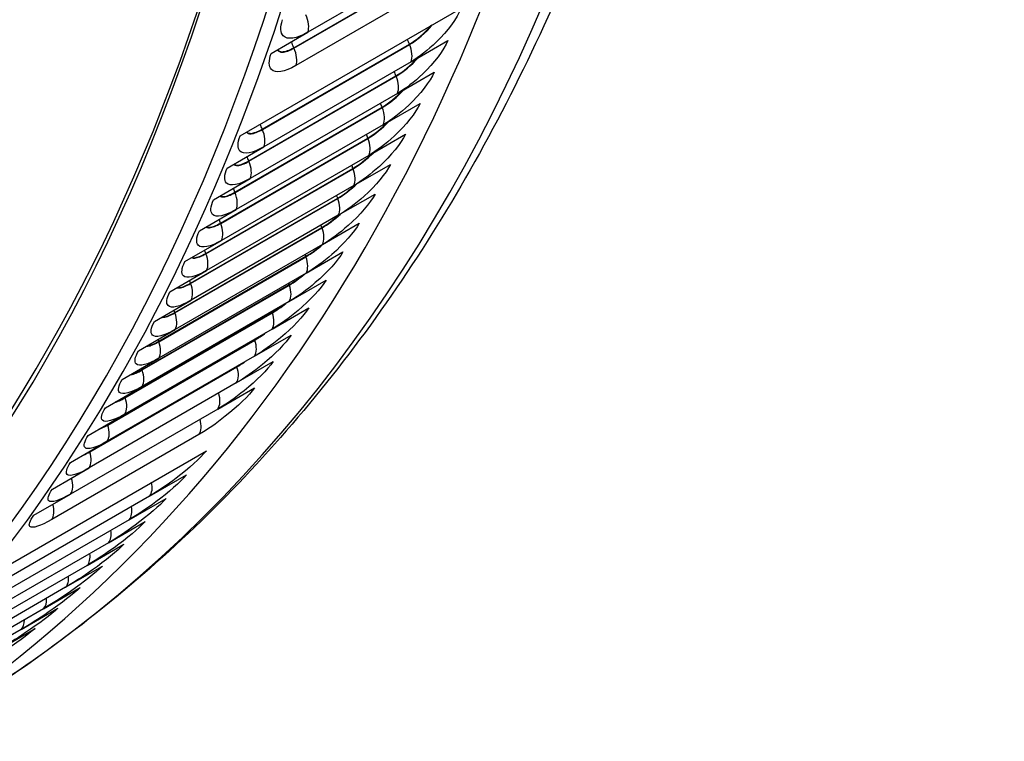
# Model space of a CAD drawing. Units: inches. Extents: x -11 to 98, y -8 to 46.
# Drawn here: x 68 to 71, y 26 to 28 of the extents above; entities that cross this region are included whole.
import ezdxf

# ---------------------------------------------------------------- set-up
doc = ezdxf.new("R2010")
doc.units = ezdxf.units.IN
doc.header["$MEASUREMENT"] = 0
doc.layers.add('PV', color=250, linetype='Continuous')

msp = doc.modelspace()

# ---------------------------------------------------------------- linework, layer by layer
at = {"layer": 'PV'}
for p, q in [((69.3198, 28.3021), (68.9221, 28.0724)), ((68.884, 28.0306), (69.2817, 28.2602)), ((68.8844, 28.0296), (69.2822, 28.2593)), ((69.2874, 28.2121), (68.8896, 27.9824)), ((68.7392, 27.7923), (69.3358, 28.1368)), ((68.8226, 28.015), (68.9221, 28.0724)), ((68.7987, 27.8105), (69.1964, 28.0401)), ((68.7991, 27.8095), (69.1968, 28.0391)), ((69.2008, 27.9925), (69.3002, 28.0499)), ((69.2008, 27.9925), (68.803, 27.7629)), ((68.7624, 27.7246), (69.1601, 27.9543)), ((68.7628, 27.7237), (69.1605, 27.9533)), ((69.164, 27.9069), (69.2634, 27.9643)), ((69.164, 27.9069), (68.7662, 27.6773)), ((68.7248, 27.6401), (69.1226, 27.8697)), ((68.7252, 27.6391), (69.123, 27.8688)), ((69.1259, 27.8226), (69.2253, 27.88)), ((69.1259, 27.8226), (68.7281, 27.593)), ((68.6861, 27.5569), (69.0838, 27.7865)), ((68.6864, 27.5559), (69.0842, 27.7855)), ((69.0866, 27.7397), (69.186, 27.7971)), ((68.7036, 27.7055), (68.803, 27.7629)), ((69.0866, 27.7397), (68.6888, 27.51)), ((69.046, 27.658), (69.1455, 27.7154)), ((68.6461, 27.4749), (69.0438, 27.7046)), ((68.6464, 27.474), (69.0442, 27.7036)), ((69.046, 27.658), (68.6483, 27.4284)), ((68.6668, 27.6199), (68.7662, 27.6773)), ((69.0043, 27.5777), (69.1037, 27.6351)), ((68.6048, 27.3944), (69.0026, 27.624)), ((68.6052, 27.3934), (69.0029, 27.623)), ((69.0043, 27.5777), (68.6066, 27.3481)), ((68.6287, 27.5356), (68.7281, 27.593)), ((68.9613, 27.4987), (69.0608, 27.5562)), ((68.5624, 27.3151), (68.9601, 27.5448)), ((68.5628, 27.3142), (68.9605, 27.5438)), ((68.9613, 27.4987), (68.5636, 27.2691)), ((68.5894, 27.4526), (68.6888, 27.51)), ((68.5188, 27.2373), (68.9165, 27.4669)), ((68.5191, 27.2363), (68.9169, 27.4659)), ((68.9172, 27.4212), (69.0166, 27.4786)), ((68.9172, 27.4212), (68.5194, 27.1915)), ((68.5489, 27.371), (68.6483, 27.4284)), ((68.4739, 27.1608), (68.8717, 27.3904)), ((68.4743, 27.1598), (68.872, 27.3894)), ((68.8718, 27.345), (68.9712, 27.4024)), ((68.8718, 27.345), (68.4741, 27.1153)), ((68.5071, 27.2906), (68.6066, 27.3481)), ((68.4279, 27.0857), (68.8257, 27.3153)), ((68.4282, 27.0847), (68.826, 27.3143)), ((68.8253, 27.2702), (68.9247, 27.3276)), ((68.8253, 27.2702), (68.4275, 27.0405)), ((68.4642, 27.2117), (68.5636, 27.2691)), ((68.7775, 27.1968), (68.877, 27.2542)), ((68.3807, 27.012), (68.7785, 27.2416)), ((68.381, 27.011), (68.7788, 27.2407)), ((68.7775, 27.1968), (68.3798, 26.9672)), ((68.42, 27.1341), (68.5194, 27.1915)), ((68.7286, 27.1248), (68.8281, 27.1823)), ((68.3323, 26.9397), (68.7301, 27.1693)), ((68.3326, 26.9387), (68.7304, 27.1684)), ((68.7286, 27.1248), (68.3309, 26.8952)), ((68.3746, 27.0579), (68.4741, 27.1153)), ((68.6786, 27.0543), (68.778, 27.1117)), ((68.6786, 27.0543), (68.2808, 26.8247)), ((68.3281, 26.9831), (68.4275, 27.0405)), ((68.6274, 26.9853), (68.2296, 26.7556)), ((68.2803, 26.9098), (68.3798, 26.9672)), ((68.0512, 26.5974), (68.6478, 26.9418)), ((68.2314, 26.8378), (68.3309, 26.8952)), ((68.4943, 26.819), (68.5938, 26.8764)), ((68.4943, 26.819), (68.0966, 26.5894)), ((68.1814, 26.7673), (68.2808, 26.8247)), ((68.4392, 26.7552), (68.5386, 26.8126)), ((68.4392, 26.7552), (68.0414, 26.5255)), ((68.3829, 26.6928), (68.4823, 26.7502)), ((68.3829, 26.6928), (67.9851, 26.4631)), ((68.3255, 26.6319), (68.4249, 26.6893)), ((68.3255, 26.6319), (67.9277, 26.4023)), ((68.267, 26.5726), (68.3665, 26.63)), ((68.267, 26.5726), (67.8693, 26.3429)), ((68.2075, 26.5148), (68.3069, 26.5722)), ((68.2075, 26.5148), (67.8097, 26.2851)), ((68.1468, 26.4585), (68.2463, 26.5159)), ((68.1468, 26.4585), (67.7491, 26.2289)), ((68.0852, 26.4038), (68.1846, 26.4612))]:
    msp.add_line(p, q, dxfattribs=at)
for centre, major_axis, start_param, end_param in [((62.6528, 35.2916), (-5.25, 9.0933), 3.141593, 6.268268), ((62.4429, 35.1704), (-5.25, 9.0933), 3.076028, 6.348667), ((61.7867, 34.7915), (5.2388, -9.0738), 0, 2.352595), ((61.7568, 34.7742), (5.23, -9.0587), 5.799549, 8.63578), ((61.6692, 34.7237), (5.1684, -8.952), 5.815843, 8.63578), ((61.6842, 34.7323), (5.1578, -8.9336), 5.814363, 7.072787)]:
    msp.add_ellipse(centre, major_axis=major_axis, ratio=0.57735, start_param=start_param, end_param=end_param, dxfattribs=at)
for points, knots in [([(70.0052, 29.5273), (69.9485, 29.2243), (69.8743, 28.9341), (69.6917, 28.3837), (69.5831, 28.1234), (69.3325, 27.6367), (69.1905, 27.4102), (68.8743, 26.995), (68.7003, 26.8063), (68.3227, 26.4704), (68.1192, 26.3232), (67.9028, 26.1983)], [4.9049676, 4.9049676, 4.9049676, 4.9049676, 5.0235315, 5.0235315, 5.1420954, 5.1420954, 5.2606593, 5.2606593, 5.3792232, 5.3792232, 5.4977871, 5.4977871, 5.4977871, 5.4977871]), ([(69.3358, 28.1368), (69.3252, 28.1101), (69.2997, 28.0755), (69.269, 28.0455), (69.2469, 28.024), (69.2225, 28.0051), (69.2008, 27.9925)], [-3.141593, -3.141593, -3.141593, -3.141593, -2.227479, -2.227479, -2.227479, -1.570796, -1.570796, -1.570796, -1.570796]), ([(68.9221, 28.0724), (68.8918, 28.0549), (68.8666, 28.051), (68.8556, 28.0623), (68.8478, 28.0705), (68.8471, 28.0861), (68.8538, 28.1062)], [-3.141593, -3.141593, -3.141593, -3.141593, -2.227479, -2.227479, -2.227479, -1.570796, -1.570796, -1.570796, -1.570796]), ([(68.8397, 28.0249), (68.8423, 28.0207), (68.8469, 28.0185), (68.8534, 28.0186), (68.8615, 28.0188), (68.8724, 28.0227), (68.8844, 28.0296)], [2.1499077, 2.1499077, 2.1499077, 2.1499077, 2.5874995, 2.5874995, 2.5874995, 3.1415927, 3.1415927, 3.1415927, 3.1415927]), ([(68.8401, 28.0252), (68.8428, 28.0214), (68.8472, 28.0195), (68.8532, 28.0196), (68.8613, 28.0199), (68.8721, 28.0237), (68.884, 28.0306)], [2.1772594, 2.1772594, 2.1772594, 2.1772594, 2.5892159, 2.5892159, 2.5892159, 3.1415927, 3.1415927, 3.1415927, 3.1415927]), ([(69.3002, 28.0499), (69.2892, 28.0236), (69.2633, 27.9894), (69.2324, 27.9597), (69.2102, 27.9383), (69.1857, 27.9195), (69.164, 27.9069)], [-3.141593, -3.141593, -3.141593, -3.141593, -2.227479, -2.227479, -2.227479, -1.570796, -1.570796, -1.570796, -1.570796]), ([(68.8896, 27.9824), (68.8593, 27.9649), (68.8343, 27.9608), (68.8237, 27.9719), (68.816, 27.9798), (68.8157, 27.9952), (68.8226, 28.015)], [-3.141593, -3.141593, -3.141593, -3.141593, -2.227479, -2.227479, -2.227479, -1.570796, -1.570796, -1.570796, -1.570796]), ([(69.2634, 27.9643), (69.252, 27.9385), (69.2258, 27.9046), (69.1946, 27.8751), (69.1722, 27.8539), (69.1476, 27.8352), (69.1259, 27.8226)], [-3.141593, -3.141593, -3.141593, -3.141593, -2.227479, -2.227479, -2.227479, -1.570796, -1.570796, -1.570796, -1.570796]), ([(69.2253, 27.88), (69.2135, 27.8546), (69.1869, 27.8211), (69.1556, 27.7919), (69.133, 27.7709), (69.1083, 27.7522), (69.0866, 27.7397)], [-3.141593, -3.141593, -3.141593, -3.141593, -2.227479, -2.227479, -2.227479, -1.570796, -1.570796, -1.570796, -1.570796]), ([(68.803, 27.7629), (68.7727, 27.7454), (68.7482, 27.7408), (68.7383, 27.7511), (68.7312, 27.7585), (68.7315, 27.7732), (68.7392, 27.7923)], [-3.141593, -3.141593, -3.141593, -3.141593, -2.227479, -2.227479, -2.227479, -1.570796, -1.570796, -1.570796, -1.570796]), ([(68.7564, 27.8023), (68.7589, 27.7994), (68.7629, 27.7979), (68.7683, 27.7982), (68.7763, 27.7986), (68.7871, 27.8026), (68.7991, 27.8095)], [2.211082, 2.211082, 2.211082, 2.211082, 2.5874995, 2.5874995, 2.5874995, 3.1415927, 3.1415927, 3.1415927, 3.1415927]), ([(68.757, 27.8027), (68.7595, 27.8002), (68.7633, 27.799), (68.7682, 27.7992), (68.7761, 27.7996), (68.7868, 27.8036), (68.7987, 27.8105)], [2.2423559, 2.2423559, 2.2423559, 2.2423559, 2.5892159, 2.5892159, 2.5892159, 3.1415927, 3.1415927, 3.1415927, 3.1415927]), ([(69.186, 27.7971), (69.1739, 27.772), (69.1469, 27.7389), (69.1153, 27.7099), (69.0926, 27.6891), (69.0678, 27.6706), (69.046, 27.658)], [-3.141593, -3.141593, -3.141593, -3.141593, -2.227479, -2.227479, -2.227479, -1.570796, -1.570796, -1.570796, -1.570796]), ([(68.7662, 27.6773), (68.7359, 27.6598), (68.7115, 27.6551), (68.7019, 27.665), (68.6951, 27.6721), (68.6957, 27.6866), (68.7036, 27.7055)], [-3.141593, -3.141593, -3.141593, -3.141593, -2.227479, -2.227479, -2.227479, -1.570796, -1.570796, -1.570796, -1.570796]), ([(68.721, 27.7156), (68.7235, 27.7131), (68.7272, 27.712), (68.7322, 27.7123), (68.74, 27.7127), (68.7508, 27.7167), (68.7628, 27.7237)], [2.2391065, 2.2391065, 2.2391065, 2.2391065, 2.5874995, 2.5874995, 2.5874995, 3.1415927, 3.1415927, 3.1415927, 3.1415927]), ([(68.7216, 27.7159), (68.7241, 27.7139), (68.7275, 27.713), (68.732, 27.7133), (68.7399, 27.7138), (68.7505, 27.7178), (68.7624, 27.7246)], [2.2723118, 2.2723118, 2.2723118, 2.2723118, 2.5892159, 2.5892159, 2.5892159, 3.1415927, 3.1415927, 3.1415927, 3.1415927]), ([(69.1455, 27.7154), (69.1329, 27.6907), (69.1056, 27.6581), (69.0738, 27.6293), (69.0509, 27.6087), (69.0261, 27.5903), (69.0043, 27.5777)], [-3.141593, -3.141593, -3.141593, -3.141593, -2.227479, -2.227479, -2.227479, -1.570796, -1.570796, -1.570796, -1.570796]), ([(68.6844, 27.6301), (68.6868, 27.6282), (68.6902, 27.6273), (68.6947, 27.6276), (68.7025, 27.6281), (68.7132, 27.6322), (68.7252, 27.6391)], [2.2696438, 2.2696438, 2.2696438, 2.2696438, 2.5874995, 2.5874995, 2.5874995, 3.1415927, 3.1415927, 3.1415927, 3.1415927]), ([(68.6851, 27.6305), (68.6875, 27.629), (68.6906, 27.6283), (68.6946, 27.6286), (68.7023, 27.6292), (68.7129, 27.6332), (68.7248, 27.6401)], [2.3050658, 2.3050658, 2.3050658, 2.3050658, 2.5892159, 2.5892159, 2.5892159, 3.1415927, 3.1415927, 3.1415927, 3.1415927]), ([(69.1037, 27.6351), (69.0908, 27.6108), (69.0631, 27.5786), (69.0311, 27.5501), (69.008, 27.5297), (68.9831, 27.5113), (68.9613, 27.4987)], [-3.141593, -3.141593, -3.141593, -3.141593, -2.227479, -2.227479, -2.227479, -1.570796, -1.570796, -1.570796, -1.570796]), ([(68.7281, 27.593), (68.6978, 27.5755), (68.6736, 27.5706), (68.6644, 27.5802), (68.6577, 27.5871), (68.6586, 27.6013), (68.6668, 27.6199)], [-3.141593, -3.141593, -3.141593, -3.141593, -2.227479, -2.227479, -2.227479, -1.570796, -1.570796, -1.570796, -1.570796]), ([(68.6467, 27.546), (68.649, 27.5445), (68.6521, 27.5439), (68.6561, 27.5442), (68.6638, 27.5449), (68.6744, 27.549), (68.6864, 27.5559)], [2.303128, 2.303128, 2.303128, 2.303128, 2.5874995, 2.5874995, 2.5874995, 3.1415927, 3.1415927, 3.1415927, 3.1415927]), ([(68.6475, 27.5465), (68.6497, 27.5454), (68.6525, 27.545), (68.656, 27.5453), (68.6636, 27.5459), (68.6742, 27.55), (68.6861, 27.5569)], [2.3411329, 2.3411329, 2.3411329, 2.3411329, 2.5892159, 2.5892159, 2.5892159, 3.1415927, 3.1415927, 3.1415927, 3.1415927]), ([(69.0608, 27.5562), (69.0475, 27.5323), (69.0194, 27.5005), (68.9872, 27.4722), (68.964, 27.452), (68.9389, 27.4337), (68.9172, 27.4212)], [-3.141593, -3.141593, -3.141593, -3.141593, -2.227479, -2.227479, -2.227479, -1.570796, -1.570796, -1.570796, -1.570796]), ([(68.6888, 27.51), (68.6585, 27.4925), (68.6345, 27.4874), (68.6255, 27.4967), (68.6191, 27.5034), (68.6202, 27.5173), (68.6287, 27.5356)], [-3.141593, -3.141593, -3.141593, -3.141593, -2.227479, -2.227479, -2.227479, -1.570796, -1.570796, -1.570796, -1.570796]), ([(68.6079, 27.4633), (68.61, 27.4622), (68.6128, 27.4619), (68.6162, 27.4622), (68.6238, 27.4629), (68.6344, 27.467), (68.6464, 27.474)], [2.3401176, 2.3401176, 2.3401176, 2.3401176, 2.5874995, 2.5874995, 2.5874995, 3.1415927, 3.1415927, 3.1415927, 3.1415927]), ([(68.6088, 27.4639), (68.6108, 27.4632), (68.6132, 27.4629), (68.6161, 27.4632), (68.6237, 27.464), (68.6342, 27.4681), (68.6461, 27.4749)], [2.3811889, 2.3811889, 2.3811889, 2.3811889, 2.5892159, 2.5892159, 2.5892159, 3.1415927, 3.1415927, 3.1415927, 3.1415927]), ([(69.0166, 27.4786), (69.003, 27.4552), (68.9745, 27.4237), (68.942, 27.3958), (68.9187, 27.3757), (68.8936, 27.3575), (68.8718, 27.345)], [-3.141593, -3.141593, -3.141593, -3.141593, -2.227479, -2.227479, -2.227479, -1.570796, -1.570796, -1.570796, -1.570796]), ([(68.6483, 27.4284), (68.618, 27.4109), (68.5942, 27.4056), (68.5855, 27.4145), (68.5792, 27.421), (68.5807, 27.4346), (68.5894, 27.4526)], [-3.141593, -3.141593, -3.141593, -3.141593, -2.227479, -2.227479, -2.227479, -1.570796, -1.570796, -1.570796, -1.570796]), ([(68.568, 27.382), (68.5699, 27.3814), (68.5722, 27.3812), (68.5751, 27.3815), (68.5826, 27.3823), (68.5932, 27.3865), (68.6052, 27.3934)], [2.3813513, 2.3813513, 2.3813513, 2.3813513, 2.5874995, 2.5874995, 2.5874995, 3.1415927, 3.1415927, 3.1415927, 3.1415927]), ([(68.5691, 27.3827), (68.5708, 27.3823), (68.5727, 27.3823), (68.575, 27.3825), (68.5825, 27.3833), (68.5929, 27.3875), (68.6048, 27.3944)], [2.4261508, 2.4261508, 2.4261508, 2.4261508, 2.5892159, 2.5892159, 2.5892159, 3.1415927, 3.1415927, 3.1415927, 3.1415927]), ([(68.9712, 27.4024), (68.9572, 27.3794), (68.9285, 27.3484), (68.8957, 27.3207), (68.8722, 27.3008), (68.847, 27.2828), (68.8253, 27.2702)], [-3.141593, -3.141593, -3.141593, -3.141593, -2.227479, -2.227479, -2.227479, -1.570796, -1.570796, -1.570796, -1.570796]), ([(68.6066, 27.3481), (68.5763, 27.3306), (68.5526, 27.325), (68.5442, 27.3337), (68.5382, 27.3399), (68.5399, 27.3532), (68.5489, 27.371)], [-3.141593, -3.141593, -3.141593, -3.141593, -2.227479, -2.227479, -2.227479, -1.570796, -1.570796, -1.570796, -1.570796]), ([(68.5271, 27.3022), (68.5287, 27.3019), (68.5306, 27.3018), (68.5327, 27.3021), (68.5402, 27.303), (68.5507, 27.3072), (68.5628, 27.3142)], [2.4278408, 2.4278408, 2.4278408, 2.4278408, 2.5874995, 2.5874995, 2.5874995, 3.1415927, 3.1415927, 3.1415927, 3.1415927]), ([(68.5285, 27.303), (68.5298, 27.3029), (68.5311, 27.303), (68.5326, 27.3031), (68.5401, 27.3041), (68.5505, 27.3083), (68.5624, 27.3151)], [2.4773188, 2.4773188, 2.4773188, 2.4773188, 2.5892159, 2.5892159, 2.5892159, 3.1415927, 3.1415927, 3.1415927, 3.1415927]), ([(68.9247, 27.3276), (68.9103, 27.305), (68.8812, 27.2744), (68.8483, 27.247), (68.8246, 27.2273), (68.7993, 27.2094), (68.7775, 27.1968)], [-3.141593, -3.141593, -3.141593, -3.141593, -2.227479, -2.227479, -2.227479, -1.570796, -1.570796, -1.570796, -1.570796]), ([(68.5636, 27.2691), (68.5333, 27.2516), (68.5098, 27.2459), (68.5017, 27.2542), (68.4959, 27.2602), (68.4978, 27.2732), (68.5071, 27.2906)], [-3.141593, -3.141593, -3.141593, -3.141593, -2.227479, -2.227479, -2.227479, -1.570796, -1.570796, -1.570796, -1.570796]), ([(68.877, 27.2542), (68.8622, 27.2321), (68.8328, 27.2019), (68.7996, 27.1747), (68.7758, 27.1552), (68.7504, 27.1374), (68.7286, 27.1248)], [-3.141593, -3.141593, -3.141593, -3.141593, -2.227479, -2.227479, -2.227479, -1.570796, -1.570796, -1.570796, -1.570796]), ([(68.4853, 27.2239), (68.4865, 27.2238), (68.4878, 27.2239), (68.4892, 27.2241), (68.4966, 27.2251), (68.5071, 27.2294), (68.5191, 27.2363)], [2.4810388, 2.4810388, 2.4810388, 2.4810388, 2.5874995, 2.5874995, 2.5874995, 3.1415927, 3.1415927, 3.1415927, 3.1415927]), ([(68.4871, 27.225), (68.4877, 27.225), (68.4884, 27.2251), (68.4891, 27.2251), (68.4965, 27.2261), (68.5069, 27.2304), (68.5188, 27.2373)], [2.5366499, 2.5366499, 2.5366499, 2.5366499, 2.5892159, 2.5892159, 2.5892159, 3.1415927, 3.1415927, 3.1415927, 3.1415927]), ([(68.5194, 27.1915), (68.4891, 27.174), (68.4658, 27.1681), (68.458, 27.1761), (68.4524, 27.1819), (68.4546, 27.1946), (68.4642, 27.2117)], [-3.141593, -3.141593, -3.141593, -3.141593, -2.227479, -2.227479, -2.227479, -1.570796, -1.570796, -1.570796, -1.570796]), ([(68.8281, 27.1823), (68.813, 27.1606), (68.7832, 27.1308), (68.7498, 27.1039), (68.7258, 27.0846), (68.7003, 27.0669), (68.6786, 27.0543)], [-3.141593, -3.141593, -3.141593, -3.141593, -2.227479, -2.227479, -2.227479, -1.570796, -1.570796, -1.570796, -1.570796]), ([(68.4428, 27.1473), (68.4433, 27.1473), (68.4439, 27.1474), (68.4445, 27.1475), (68.4518, 27.1485), (68.4622, 27.1529), (68.4743, 27.1598)], [2.5431696, 2.5431696, 2.5431696, 2.5431696, 2.5874995, 2.5874995, 2.5874995, 3.1415927, 3.1415927, 3.1415927, 3.1415927]), ([(68.4741, 27.1153), (68.4438, 27.0978), (68.4206, 27.0917), (68.4131, 27.0994), (68.4077, 27.1049), (68.4102, 27.1173), (68.42, 27.1341)], [-3.141593, -3.141593, -3.141593, -3.141593, -2.227479, -2.227479, -2.227479, -1.570796, -1.570796, -1.570796, -1.570796]), ([(68.778, 27.1117), (68.7626, 27.0905), (68.7324, 27.0612), (68.6988, 27.0346), (68.6747, 27.0154), (68.6491, 26.9978), (68.6274, 26.9853)], [-3.141593, -3.141593, -3.141593, -3.141593, -2.227479, -2.227479, -2.227479, -1.570796, -1.570796, -1.570796, -1.570796]), ([(68.4275, 27.0405), (68.3972, 27.0231), (68.3743, 27.0167), (68.367, 27.024), (68.3618, 27.0293), (68.3646, 27.0414), (68.3746, 27.0579)], [-3.141593, -3.141593, -3.141593, -3.141593, -2.227479, -2.227479, -2.227479, -1.570796, -1.570796, -1.570796, -1.570796]), ([(68.3798, 26.9672), (68.3495, 26.9497), (68.3267, 26.9431), (68.3198, 26.9501), (68.3148, 26.9551), (68.3178, 26.9669), (68.3281, 26.9831)], [-3.141593, -3.141593, -3.141593, -3.141593, -2.227479, -2.227479, -2.227479, -1.570796, -1.570796, -1.570796, -1.570796]), ([(68.6478, 26.9418), (68.6315, 26.9217), (68.6005, 26.8935), (68.5664, 26.8676), (68.5419, 26.8489), (68.5161, 26.8316), (68.4943, 26.819)], [-3.141593, -3.141593, -3.141593, -3.141593, -2.227479, -2.227479, -2.227479, -1.570796, -1.570796, -1.570796, -1.570796]), ([(68.3309, 26.8952), (68.3006, 26.8777), (68.278, 26.8709), (68.2713, 26.8776), (68.2665, 26.8824), (68.2698, 26.8938), (68.2803, 26.9098)], [-3.141593, -3.141593, -3.141593, -3.141593, -2.227479, -2.227479, -2.227479, -1.570796, -1.570796, -1.570796, -1.570796]), ([(68.5938, 26.8764), (68.5771, 26.8568), (68.5458, 26.829), (68.5114, 26.8034), (68.4868, 26.7849), (68.4609, 26.7677), (68.4392, 26.7552)], [-3.141593, -3.141593, -3.141593, -3.141593, -2.227479, -2.227479, -2.227479, -1.570796, -1.570796, -1.570796, -1.570796]), ([(68.2808, 26.8247), (68.2505, 26.8072), (68.2281, 26.8002), (68.2217, 26.8065), (68.2171, 26.811), (68.2206, 26.8222), (68.2314, 26.8378)], [-3.141593, -3.141593, -3.141593, -3.141593, -2.227479, -2.227479, -2.227479, -1.570796, -1.570796, -1.570796, -1.570796]), ([(68.5386, 26.8126), (68.5216, 26.7933), (68.4899, 26.766), (68.4554, 26.7407), (68.4306, 26.7224), (68.4046, 26.7053), (68.3829, 26.6928)], [-3.141593, -3.141593, -3.141593, -3.141593, -2.227479, -2.227479, -2.227479, -1.570796, -1.570796, -1.570796, -1.570796]), ([(68.2296, 26.7556), (68.1993, 26.7381), (68.177, 26.7309), (68.1709, 26.7369), (68.1665, 26.7412), (68.1703, 26.752), (68.1814, 26.7673)], [-3.141593, -3.141593, -3.141593, -3.141593, -2.227479, -2.227479, -2.227479, -1.570796, -1.570796, -1.570796, -1.570796]), ([(68.4823, 26.7502), (68.465, 26.7314), (68.433, 26.7046), (68.3982, 26.6795), (68.3733, 26.6615), (68.3473, 26.6445), (68.3255, 26.6319)], [-3.141593, -3.141593, -3.141593, -3.141593, -2.227479, -2.227479, -2.227479, -1.570796, -1.570796, -1.570796, -1.570796]), ([(68.4249, 26.6893), (68.4073, 26.671), (68.3749, 26.6446), (68.34, 26.6198), (68.3149, 26.602), (68.2888, 26.5851), (68.267, 26.5726)], [-3.141593, -3.141593, -3.141593, -3.141593, -2.227479, -2.227479, -2.227479, -1.570796, -1.570796, -1.570796, -1.570796]), ([(68.3665, 26.63), (68.3485, 26.6121), (68.3158, 26.5862), (68.2806, 26.5617), (68.2554, 26.5441), (68.2292, 26.5273), (68.2075, 26.5148)], [-3.141593, -3.141593, -3.141593, -3.141593, -2.227479, -2.227479, -2.227479, -1.570796, -1.570796, -1.570796, -1.570796]), ([(68.3069, 26.5722), (68.2886, 26.5548), (68.2556, 26.5294), (68.2202, 26.5051), (68.1949, 26.4877), (68.1686, 26.4711), (68.1468, 26.4585)], [-3.141593, -3.141593, -3.141593, -3.141593, -2.227479, -2.227479, -2.227479, -1.570796, -1.570796, -1.570796, -1.570796]), ([(68.2463, 26.5159), (68.2276, 26.499), (68.1943, 26.4741), (68.1588, 26.4501), (68.1333, 26.4329), (68.1069, 26.4164), (68.0852, 26.4038)], [-3.141593, -3.141593, -3.141593, -3.141593, -2.227479, -2.227479, -2.227479, -1.570796, -1.570796, -1.570796, -1.570796]), ([(68.1846, 26.4612), (68.1657, 26.4448), (68.132, 26.4203), (68.0963, 26.3967), (68.0706, 26.3797), (68.0442, 26.3633), (68.0224, 26.3507)], [-3.141593, -3.141593, -3.141593, -3.141593, -2.227479, -2.227479, -2.227479, -1.570796, -1.570796, -1.570796, -1.570796])]:
    msp.add_open_spline(points, degree=3, knots=knots, dxfattribs=at)
for points in [[(68.9221, 28.0724), (68.9263, 28.0846), (68.9241, 28.1028), (68.9163, 28.1198)], [(69.1964, 28.0401), (69.2158, 28.0513), (69.2383, 28.0704), (69.2557, 28.0906)], [(69.1968, 28.0391), (69.217, 28.0508), (69.2405, 28.071), (69.2584, 28.0921)], [(69.1964, 28.0401), (69.1945, 28.0445), (69.1929, 28.049), (69.1915, 28.0534)], [(68.884, 28.0306), (68.8816, 28.0359), (68.8795, 28.0414), (68.8778, 28.0468)], [(68.8844, 28.0296), (68.8843, 28.0299), (68.8841, 28.0302), (68.884, 28.0306)], [(68.8896, 27.9824), (68.8941, 27.9944), (68.8921, 28.0126), (68.8844, 28.0296)], [(69.1968, 28.0391), (69.1967, 28.0395), (69.1966, 28.0398), (69.1964, 28.0401)], [(69.2008, 27.9925), (69.2056, 28.0041), (69.2041, 28.022), (69.1968, 28.0391)], [(69.1601, 27.9543), (69.1789, 27.9651), (69.2006, 27.9832), (69.218, 28.0025)], [(69.1605, 27.9533), (69.1801, 27.9646), (69.2029, 27.9839), (69.2207, 28.004)], [(69.1601, 27.9543), (69.1584, 27.9583), (69.157, 27.9624), (69.1557, 27.9664)], [(69.1605, 27.9533), (69.1604, 27.9536), (69.1603, 27.9539), (69.1601, 27.9543)], [(69.164, 27.9069), (69.169, 27.9183), (69.1677, 27.9362), (69.1605, 27.9533)], [(69.1226, 27.8697), (69.1406, 27.8801), (69.1615, 27.8972), (69.1787, 27.9155)], [(69.123, 27.8688), (69.1419, 27.8797), (69.1639, 27.8979), (69.1816, 27.9172)], [(69.1226, 27.8697), (69.1211, 27.8734), (69.1198, 27.8771), (69.1186, 27.8807)], [(69.123, 27.8688), (69.1228, 27.8691), (69.1227, 27.8694), (69.1226, 27.8697)], [(69.1259, 27.8226), (69.1311, 27.8339), (69.13, 27.8516), (69.123, 27.8688)], [(68.7987, 27.8105), (68.7968, 27.8149), (68.7952, 27.8194), (68.7938, 27.8238)], [(69.0838, 27.7865), (69.1011, 27.7964), (69.121, 27.8124), (69.1379, 27.8296)], [(69.0842, 27.7855), (69.1024, 27.796), (69.1236, 27.8132), (69.1411, 27.8314)], [(68.7991, 27.8095), (68.799, 27.8098), (68.7988, 27.8101), (68.7987, 27.8105)], [(68.803, 27.7629), (68.8079, 27.7745), (68.8064, 27.7924), (68.7991, 27.8095)], [(69.0838, 27.7865), (69.0825, 27.7898), (69.0813, 27.793), (69.0803, 27.7963)], [(69.0842, 27.7855), (69.0841, 27.7859), (69.0839, 27.7862), (69.0838, 27.7865)], [(69.0866, 27.7397), (69.0919, 27.7507), (69.091, 27.7683), (69.0842, 27.7855)], [(68.7624, 27.7246), (68.7607, 27.7287), (68.7592, 27.7327), (68.758, 27.7368)], [(69.0438, 27.7046), (69.0602, 27.714), (69.0791, 27.7288), (69.0956, 27.7449)], [(69.0442, 27.7036), (69.0616, 27.7137), (69.0818, 27.7297), (69.099, 27.7468)], [(68.7628, 27.7237), (68.7626, 27.724), (68.7625, 27.7243), (68.7624, 27.7246)], [(68.7662, 27.6773), (68.7712, 27.6887), (68.7699, 27.7065), (68.7628, 27.7237)], [(69.0438, 27.7046), (69.0427, 27.7074), (69.0417, 27.7103), (69.0408, 27.7132)], [(69.0442, 27.7036), (69.044, 27.7039), (69.0439, 27.7043), (69.0438, 27.7046)], [(69.046, 27.658), (69.0516, 27.6689), (69.0509, 27.6864), (69.0442, 27.7036)], [(69.0026, 27.624), (69.018, 27.6329), (69.0357, 27.6465), (69.0516, 27.6613)], [(69.0029, 27.623), (69.0194, 27.6326), (69.0386, 27.6474), (69.0553, 27.6634)], [(68.7248, 27.6401), (68.7233, 27.6437), (68.722, 27.6474), (68.7209, 27.6511)], [(68.7252, 27.6391), (68.7251, 27.6395), (68.725, 27.6398), (68.7248, 27.6401)], [(68.7281, 27.593), (68.7333, 27.6042), (68.7322, 27.622), (68.7252, 27.6391)], [(69.0026, 27.624), (69.0016, 27.6265), (69.0008, 27.6289), (69, 27.6314)], [(69.0029, 27.623), (69.0028, 27.6234), (69.0027, 27.6237), (69.0026, 27.624)], [(69.0043, 27.5777), (69.01, 27.5884), (69.0095, 27.6058), (69.0029, 27.623)], [(68.9601, 27.5448), (68.9745, 27.553), (68.9908, 27.5652), (69.0059, 27.5787)], [(68.9605, 27.5438), (68.976, 27.5527), (68.9939, 27.5663), (69.0099, 27.581)], [(68.6861, 27.5569), (68.6848, 27.5601), (68.6836, 27.5634), (68.6826, 27.5667)], [(68.6864, 27.5559), (68.6863, 27.5562), (68.6862, 27.5565), (68.6861, 27.5569)], [(68.6888, 27.51), (68.6942, 27.5211), (68.6933, 27.5387), (68.6864, 27.5559)], [(68.9601, 27.5448), (68.9594, 27.5468), (68.9587, 27.5489), (68.958, 27.551)], [(68.9605, 27.5438), (68.9604, 27.5441), (68.9603, 27.5444), (68.9601, 27.5448)], [(68.9613, 27.4987), (68.9672, 27.5093), (68.9669, 27.5266), (68.9605, 27.5438)], [(68.9165, 27.4669), (68.9295, 27.4744), (68.9443, 27.4852), (68.9583, 27.4971)], [(68.9169, 27.4659), (68.9312, 27.4742), (68.9476, 27.4863), (68.9628, 27.4997)], [(68.6461, 27.4749), (68.6449, 27.4778), (68.6439, 27.4807), (68.643, 27.4836)], [(68.6464, 27.474), (68.6463, 27.4743), (68.6462, 27.4746), (68.6461, 27.4749)], [(68.6483, 27.4284), (68.6538, 27.4392), (68.6531, 27.4568), (68.6464, 27.474)], [(68.9165, 27.4669), (68.9159, 27.4686), (68.9153, 27.4702), (68.9148, 27.4719)], [(68.9169, 27.4659), (68.9167, 27.4663), (68.9166, 27.4666), (68.9165, 27.4669)], [(68.9172, 27.4212), (68.9232, 27.4315), (68.9231, 27.4487), (68.9169, 27.4659)], [(68.8717, 27.3904), (68.8832, 27.397), (68.8961, 27.4062), (68.9087, 27.4163)], [(68.872, 27.3894), (68.885, 27.3969), (68.8998, 27.4075), (68.9138, 27.4193)], [(68.6048, 27.3944), (68.6039, 27.3968), (68.603, 27.3993), (68.6023, 27.4018)], [(68.6052, 27.3934), (68.6051, 27.3937), (68.605, 27.394), (68.6048, 27.3944)], [(68.6066, 27.3481), (68.6122, 27.3588), (68.6117, 27.3762), (68.6052, 27.3934)], [(68.8717, 27.3904), (68.8712, 27.3917), (68.8708, 27.3929), (68.8704, 27.3942)], [(68.872, 27.3894), (68.8719, 27.3898), (68.8718, 27.3901), (68.8717, 27.3904)], [(68.8718, 27.345), (68.878, 27.3551), (68.8781, 27.3722), (68.872, 27.3894)], [(68.8257, 27.3153), (68.8353, 27.3209), (68.8459, 27.3281), (68.8565, 27.3362)], [(68.826, 27.3143), (68.8373, 27.3209), (68.8501, 27.3298), (68.8626, 27.3397)], [(68.5624, 27.3151), (68.5616, 27.3172), (68.5609, 27.3193), (68.5603, 27.3213)], [(68.5628, 27.3142), (68.5626, 27.3145), (68.5625, 27.3148), (68.5624, 27.3151)], [(68.5636, 27.2691), (68.5694, 27.2796), (68.5691, 27.2969), (68.5628, 27.3142)], [(68.8257, 27.3153), (68.8254, 27.3162), (68.8251, 27.317), (68.8248, 27.3178)], [(68.8253, 27.2702), (68.8316, 27.2801), (68.8319, 27.2971), (68.826, 27.3143)], [(68.826, 27.3143), (68.8259, 27.3147), (68.8258, 27.315), (68.8257, 27.3153)], [(68.7785, 27.2416), (68.7855, 27.2457), (68.793, 27.2506), (68.8007, 27.2561)], [(68.7788, 27.2407), (68.7881, 27.246), (68.7983, 27.2529), (68.8086, 27.2607)], [(68.5188, 27.2373), (68.5182, 27.2389), (68.5176, 27.2406), (68.5171, 27.2422)], [(68.5191, 27.2363), (68.519, 27.2366), (68.5189, 27.2369), (68.5188, 27.2373)], [(68.5194, 27.1915), (68.5254, 27.2019), (68.5253, 27.2191), (68.5191, 27.2363)], [(68.7775, 27.1968), (68.784, 27.2066), (68.7845, 27.2234), (68.7788, 27.2407)], [(68.7785, 27.2416), (68.7783, 27.242), (68.7782, 27.2425), (68.778, 27.2429)], [(68.7788, 27.2407), (68.7787, 27.241), (68.7786, 27.2413), (68.7785, 27.2416)], [(68.7304, 27.1684), (68.7368, 27.172), (68.7436, 27.1764), (68.7506, 27.1813)], [(68.4451, 27.1486), (68.4524, 27.1499), (68.4624, 27.1541), (68.4739, 27.1608)], [(68.4739, 27.1608), (68.4735, 27.162), (68.4731, 27.1633), (68.4727, 27.1645)], [(68.4743, 27.1598), (68.4742, 27.1601), (68.474, 27.1604), (68.4739, 27.1608)], [(68.4741, 27.1153), (68.4802, 27.1255), (68.4803, 27.1426), (68.4743, 27.1598)], [(68.7286, 27.1248), (68.7353, 27.1344), (68.736, 27.1511), (68.7304, 27.1684)], [(68.7301, 27.1693), (68.7317, 27.1702), (68.7333, 27.1712), (68.7349, 27.1722)], [(68.7301, 27.1693), (68.7301, 27.1694), (68.7301, 27.1694), (68.7301, 27.1694)], [(68.7304, 27.1684), (68.7303, 27.1687), (68.7302, 27.169), (68.7301, 27.1693)], [(68.6786, 27.0543), (68.6853, 27.0637), (68.6862, 27.0802), (68.6809, 27.0973)], [(68.3998, 27.0725), (68.407, 27.0739), (68.4169, 27.0782), (68.4282, 27.0847)], [(68.403, 27.0743), (68.4097, 27.0762), (68.4183, 27.0801), (68.4279, 27.0857)], [(68.4279, 27.0857), (68.4276, 27.0865), (68.4273, 27.0874), (68.4271, 27.0882)], [(68.4275, 27.0405), (68.4338, 27.0505), (68.4341, 27.0675), (68.4282, 27.0847)], [(68.4282, 27.0847), (68.4281, 27.085), (68.428, 27.0853), (68.4279, 27.0857)], [(68.3807, 27.012), (68.3806, 27.0124), (68.3804, 27.0128), (68.3803, 27.0133)], [(68.6274, 26.9853), (68.6341, 26.9942), (68.6353, 27.01), (68.6306, 27.0266)], [(68.3568, 26.9997), (68.3634, 27.0018), (68.3717, 27.0056), (68.381, 27.011)], [(68.3617, 27.0025), (68.3672, 27.0047), (68.3737, 27.0079), (68.3807, 27.012)], [(68.3798, 26.9672), (68.3863, 26.9769), (68.3867, 26.9938), (68.381, 27.011)], [(68.381, 27.011), (68.3809, 27.0113), (68.3808, 27.0116), (68.3807, 27.012)], [(68.3152, 26.9299), (68.3204, 26.9321), (68.3263, 26.9351), (68.3326, 26.9387)], [(68.3277, 26.9371), (68.3292, 26.9379), (68.3307, 26.9388), (68.3323, 26.9397)], [(68.3309, 26.8952), (68.3375, 26.9048), (68.3382, 26.9215), (68.3326, 26.9387)], [(68.3323, 26.9397), (68.3323, 26.9397), (68.3323, 26.9397), (68.3323, 26.9398)], [(68.3326, 26.9387), (68.3325, 26.9391), (68.3324, 26.9394), (68.3323, 26.9397)], [(68.2808, 26.8247), (68.2876, 26.834), (68.2885, 26.8505), (68.2832, 26.8677)], [(68.4943, 26.819), (68.501, 26.8269), (68.5029, 26.8409), (68.4996, 26.8563)], [(68.2296, 26.7556), (68.2364, 26.7645), (68.2376, 26.7803), (68.2328, 26.797)], [(68.4392, 26.7552), (68.4458, 26.7626), (68.4479, 26.7759), (68.4452, 26.7907)], [(68.3829, 26.6928), (68.3894, 26.6998), (68.3918, 26.7124), (68.3896, 26.7265)], [(68.3255, 26.6319), (68.3319, 26.6386), (68.3345, 26.6504), (68.3328, 26.6639)], [(68.267, 26.5726), (68.2733, 26.5788), (68.2761, 26.5899), (68.2749, 26.6027)], [(68.2075, 26.5148), (68.2136, 26.5206), (68.2166, 26.531), (68.2159, 26.5431)], [(68.1468, 26.4585), (68.1528, 26.464), (68.1559, 26.4736), (68.1557, 26.4849)]]:
    msp.add_open_spline(points, degree=3, dxfattribs=at)

doc.saveas('drawing.dxf')
